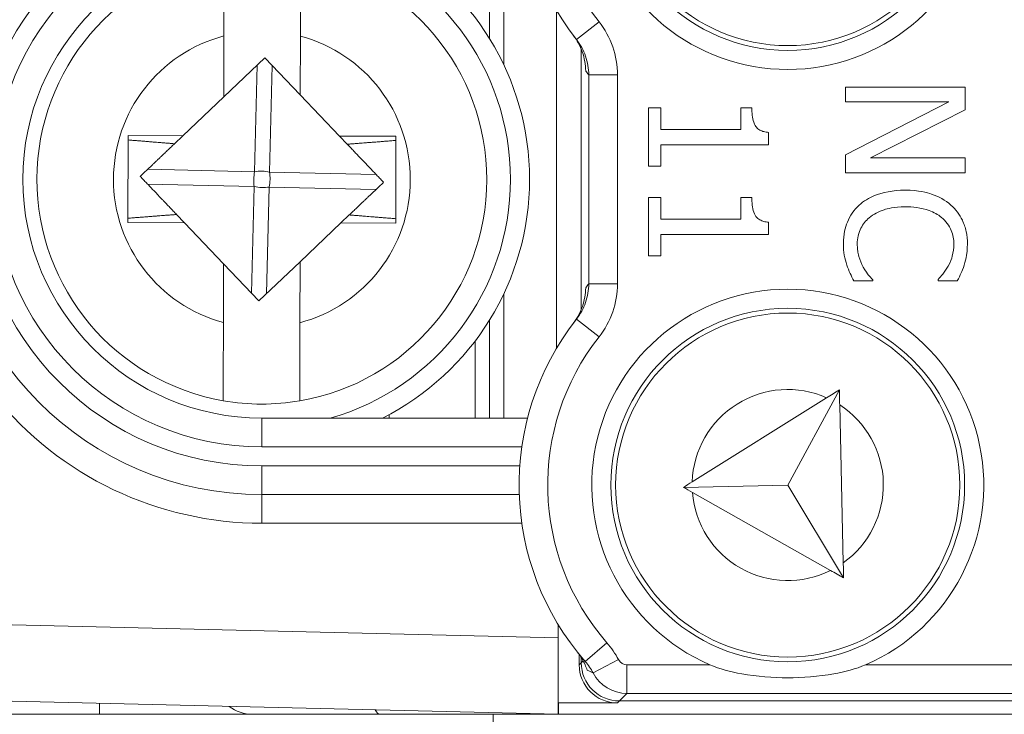
# Model space of a CAD drawing. Units: inches. Extents: x 0.1 to 10.9, y 0.1 to 8.4.
# Drawn here: x 9.1 to 9.2, y 4.5 to 4.6 of the extents above; entities that cross this region are included whole.
import ezdxf

# ---------------------------------------------------------------- set-up
doc = ezdxf.new("R2010")
doc.units = ezdxf.units.IN
doc.header["$MEASUREMENT"] = 0
for name, color, linetype, lineweight in [('Dimension (ANSI)', 7, 'Continuous', 5), ('Hatch (ANSI)', 7, 'Continuous', 5), ('Visible (ANSI)', 7, 'Continuous', 5), ('Visible Narrow (ANSI)', 7, 'Continuous', 5)]:
    doc.layers.add(name, color=color, linetype=linetype, lineweight=lineweight)
doc.styles.add('Note Text (ANSI)', font='tahoma.ttf')
doc.dimstyles.new('Default (ANSI)', dxfattribs={"dimtxt": 0.0449999980628491, "dimasz": 0.0599999986588955, "dimexe": 0.0625, "dimexo": 0.001, "dimgap": 0.031, "dimtad": 0, "dimtih": 1, "dimtoh": 1, "dimrnd": 1e-08, "dimzin": 4, "dimdsep": 46, "dimtxsty": 'Note Text (ANSI)', "dimblk": 'Filled-1', "dimcen": 0.09, "dimdle": 0.3939999999999999, "dimclrd": 256, "dimclre": 256, "dimclrt": 256, "dimadec": 0, "dimazin": 1, "dimtfac": 2.666666984558105, "dimtofl": 0, "dimtmove": 0, "dimatfit": 3, "dimldrblk": 'Filled-1', "dimfxl": 1, "dimtolj": 1, "dimtzin": 4, "dimlwd": -1, "dimlwe": -1, "dimarcsym": 0})

# ---------------------------------------------------------------- blocks, each defined once
blk = doc.blocks.new('Filled-1')
at = {"color": 0}
for p, q in [((0, 0), (-0.9999999999999998, 0.1666666666666666)), ((-0.9999999999999998, 0.1666666666666666), (-0.9999999999999998, -0.1666666666666666)), ((-0.9999999999999998, 0), (0, 0)), ((-0.9999999999999998, -0.1666666666666666), (0, 0))]:
    blk.add_line(p, q, dxfattribs=at)
at = {"color": 0, "flags": 128}
blk.add_lwpolyline([(-0.9999999999999998, -0.1666666666666666), (0, 0), (-0.9999999999999998, 0.1666666666666666), (-0.9999999999999998, -0.1666666666666666)], dxfattribs=at)
at = {"color": 0}
blk.add_solid([(-0.9999999999999998, -0.1666666666666666), (0, 0), (-0.9999999999999998, 0.1666666666666666), (-0.9999999999999998, -0.1666666666666666)], dxfattribs=at)
blk = doc.blocks.new('*D24')
at = {"layer": 'Defpoints', "color": 0}
for p in [(9.65739376864445, 5.544999999999999), (8.942580018644449, 5.0781043157198), (9.65739376864445, 4.182436815719801)]:
    blk.add_point(p, dxfattribs=at)
at = {"layer": 'Dimension (ANSI)'}
for p, q in [((8.942580018644449, 5.0791043157198), (8.942580018644449, 5.607499999999999)), ((9.65739376864445, 4.183436815719801), (9.65739376864445, 5.607499999999999)), ((9.002580017303345, 5.544999999999999), (9.200383807719216, 5.544999999999999)), ((9.597393769985555, 5.544999999999999), (9.399589979569681, 5.544999999999999))]:
    blk.add_line(p, q, dxfattribs=at)
at = {"layer": 'Dimension (ANSI)', "xscale": 0.0599999986588955, "yscale": 0.0599999986588955, "zscale": 0.0599999986588955, "rotation": 180}
blk.add_blockref('Filled-1', (8.942580018644449, 5.544999999999999), dxfattribs=at)
at = {"layer": 'Dimension (ANSI)', "xscale": 0.0599999986588955, "yscale": 0.0599999986588955, "zscale": 0.0599999986588955}
blk.add_blockref('Filled-1', (9.65739376864445, 5.544999999999999), dxfattribs=at)
at = {"layer": 'Dimension (ANSI)', "insert": (9.299986893644448, 5.544999999999999), "char_height": 0.0449999980628491, "attachment_point": 5, "style": 'Note Text (ANSI)'}
blk.add_mtext('\\A1; 3.27\\P[83]', dxfattribs=at)
blk = doc.blocks.new('*D25')
at = {"layer": 'Defpoints', "color": 0}
for p in [(8.880080018644449, 5.0781043157198), (8.732937500000002, 4.182436815719801), (9.594893768644447, 4.182436815719801)]:
    blk.add_point(p, dxfattribs=at)
at = {"layer": 'Dimension (ANSI)'}
for p, q in [((8.87908001864445, 5.0781043157198), (8.670437500000002, 5.0781043157198)), ((8.732937500000002, 5.018104317060904), (8.732937500000002, 4.728659749854429)), ((8.732937500000002, 4.242436814378695), (8.732937500000002, 4.531881381585168)), ((9.593893768644447, 4.182436815719801), (8.670437500000002, 4.182436815719801))]:
    blk.add_line(p, q, dxfattribs=at)
at = {"layer": 'Dimension (ANSI)', "xscale": 0.0599999986588955, "yscale": 0.0599999986588955, "zscale": 0.0599999986588955}
for p, rotation in [((8.732937500000002, 5.0781043157198), 90), ((8.732937500000002, 4.182436815719801), 270)]:
    blk.add_blockref('Filled-1', p, dxfattribs=dict(at, rotation=rotation))
at = {"layer": 'Dimension (ANSI)', "insert": (8.7329375, 4.6302705657198), "char_height": 0.0449999980628491, "attachment_point": 5, "style": 'Note Text (ANSI)'}
blk.add_mtext('\\A1; 4.09\\P[104]', dxfattribs=at)

msp = doc.modelspace()

# ---------------------------------------------------------------- hatches: boundary and pattern name
at = {"layer": 'Hatch (ANSI)'}
h = msp.add_hatch(dxfattribs=at)
h.set_pattern_fill('ANSI31', color=256, scale=0.9999999999999998, angle=90.00021045915001, style=0)
h.set_pattern_definition([(135.0002104591499, (0, 0), (-0.0883880229791921, -0.0883886723162522), [])])
edge = h.paths.add_edge_path()
edge.add_line((9.50829021555474, 5.25152056571988), (9.508290593586462, 5.271208065719878))
edge.add_line((9.508290593586462, 5.271208065719878), (9.508291055574167, 5.295270565720047))
edge.add_line((9.508291055574167, 5.295270565720047), (9.383795305449443, 5.295270565719578))
edge.add_spline(control_points=[(9.38379530544944, 5.295270565719578), (9.368143629554995, 5.29527055622578), (9.353350264545806, 5.295066251865088), (9.328877074955274, 5.29484037235592), (9.322605695463063, 5.294791448143696), (9.313100840495798, 5.294743902693036), (9.310080582183481, 5.294732705999659), (9.305367346847428, 5.294722032121721), (9.303691927952453, 5.29471956959453), (9.300594365435149, 5.294717538134721), (9.299176307694935, 5.294717584677927), (9.29605771907742, 5.294719831042526), (9.29436120278522, 5.294722449881341), (9.289534338685447, 5.294733779924131), (9.286423438962727, 5.294745700288421), (9.268776819332553, 5.294836681759427), (9.254568802090676, 5.295004834485296), (9.233597391422665, 5.295202133504434), (9.22471860060102, 5.295270548343726), (9.216179660487853, 5.295270565716488)], knot_values=[-1.836531601622622, -1.836531601622622, -1.836531601622622, -1.836531601622622, -1.286057131711245, -1.286057131711245, -1.085911437599935, -1.085911437599935, -0.9919781736266651, -0.9919781736266651, -0.9400531613369354, -0.9400531613369354, -0.8961183149338298, -0.8961183149338298, -0.8435285015836255, -0.8435285015836255, -0.7467219987135211, -0.7467219987135211, -0.2974835070296041, -0.2974835070296041, -3.87092357305e-05, -3.87092357305e-05, -3.87092357305e-05, -3.87092357305e-05], degree=3, periodic=0)
edge.add_line((9.216179660487853, 5.295270565716488), (9.091689553126463, 5.295270565720047))
edge.add_line((9.091689553126463, 5.295270565720047), (9.091689891352734, 5.27120806572173))
edge.add_line((9.091689891352733, 5.27120806572173), (9.091690168066632, 5.25152056571988))
edge.add_line((9.091690168066632, 5.251520565719878), (9.075086795637178, 5.251520564099855))
edge.add_spline(control_points=[(9.075086795637178, 5.251520564099855), (9.074278333121068, 5.251520158565644), (9.073454737006708, 5.251443609419878), (9.071760448321244, 5.251097204895403), (9.070952892394814, 5.250811586242748), (9.069857656908622, 5.250199984356143), (9.069493914254368, 5.249921146617056), (9.069027290661133, 5.249409446160473), (9.068864085829643, 5.249172228948573), (9.068668391890563, 5.248695506374791), (9.068620232712515, 5.248470892656121), (9.06861955773522, 5.248239318789623)], knot_values=[-0.0713827419170592, -0.0713827419170592, -0.0713827419170592, -0.0713827419170592, -0.0530751516552879, -0.0530751516552879, -0.0321315523343452, -0.0321315523343452, -0.0179395092075774, -0.0179395092075774, -0.008066714229164, -0.008066714229164, -3.7355168e-09, -3.7355168e-09, -3.7355168e-09, -3.7355168e-09], degree=3, periodic=0)
edge.add_line((9.06861955773522, 5.248239318789623), (9.06861878849709, 5.237301818547736))
edge.add_spline(control_points=[(9.06861878849709, 5.237301818547734), (9.06861878827823, 5.237171900404328), (9.068633959532344, 5.237043337078726), (9.068695178320343, 5.236779875239433), (9.068743071703373, 5.236647783711848), (9.068947260540435, 5.236223951763603), (9.069160141111581, 5.235961423116678), (9.069831870564805, 5.235333062805521), (9.0704237359391, 5.234980505434657), (9.07227136740152, 5.234259648826161), (9.07366031276287, 5.234020698137203), (9.075092826842477, 5.234020565774898)], knot_values=[-0.1138507998573905, -0.1138507998573905, -0.1138507998573905, -0.1138507998573905, -0.1068564869177704, -0.1068564869177704, -0.0992901928394321, -0.0992901928394321, -0.0815363421666109, -0.0815363421666109, -0.0499152736592823, -0.0499152736592823, -1.38283525875e-05, -1.38283525875e-05, -1.38283525875e-05, -1.38283525875e-05], degree=3, periodic=0)
edge.add_line((9.075092826842477, 5.234020565774898), (9.105866013347624, 5.234020566570263))
edge.add_line((9.105866013347628, 5.234020566570263), (9.105866253760567, 5.225807799997585))
edge.add_spline(control_points=[(9.105866253760567, 5.225807799997585), (9.105866289441439, 5.224588860168928), (9.105982707857306, 5.223377611949953), (9.106437388877852, 5.220994642170973), (9.106770930443522, 5.219835725552338), (9.107200581254137, 5.218708065719878)], knot_values=[-0.0861177540828573, -0.0861177540828573, -0.0861177540828573, -0.0861177540828573, -0.0436483969194835, -0.0436483969194835, -0.0015988396583347, -0.0015988396583347, -0.0015988396583347, -0.0015988396583347], degree=3, periodic=0)
edge.add_line((9.107200581254137, 5.218708065719878), (9.492772054855278, 5.218708065719878))
edge.add_spline(control_points=[(9.492772054855278, 5.218708065719878), (9.493202091344386, 5.219835741511068), (9.493535945250812, 5.220994722700887), (9.493991002094415, 5.223377724787212), (9.49410751147189, 5.224588909511255), (9.494107547067953, 5.225807799735488)], knot_values=[-0.0845056031683461, -0.0845056031683461, -0.0845056031683461, -0.0845056031683461, -0.0424591703791648, -0.0424591703791648, 0, 0, 0, 0], degree=3, periodic=0)
edge.add_line((9.494107547067953, 5.225807799735488), (9.494107786910305, 5.234020565872583))
edge.add_line((9.494107786910305, 5.234020565872585), (9.52487486036705, 5.234020565719879))
edge.add_spline(control_points=[(9.52487486036705, 5.234020565719879), (9.525690942230005, 5.234020565727838), (9.52652274011315, 5.234098205586116), (9.52821924190666, 5.234447972165329), (9.529022282823785, 5.234733144227917), (9.530065329929304, 5.235316790078353), (9.5304468827785, 5.235590582200527), (9.530940526276998, 5.236132263979421), (9.531103493294513, 5.236369268254813), (9.531299033851726, 5.23684569745458), (9.531347176724557, 5.237070278249666), (9.531344460015257, 5.237301815719878)], knot_values=[-0.082125882795564, -0.082125882795564, -0.082125882795564, -0.082125882795564, -0.0592841083188502, -0.0592841083188502, -0.0335329010913261, -0.0335329010913261, -0.0179280305999783, -0.0179280305999783, -0.0080654423909648, -0.0080654423909648, 0, 0, 0, 0], degree=3, periodic=0)
edge.add_spline(control_points=[(9.531344460015257, 5.237301815719878), (9.531344460015257, 5.239116615884869), (9.531344460015257, 5.240931416049858), (9.531344460015257, 5.244577249383191), (9.531344460015257, 5.246408282551535), (9.531345953814801, 5.248239315719881)], knot_values=[-0.1270000000000016, -0.1270000000000016, -0.1270000000000016, -0.1270000000000016, -0.0637827325384262, -0.0637827325384262, 0, 0, 0, 0], degree=3, periodic=0)
edge.add_spline(control_points=[(9.531345953814801, 5.248239315719764), (9.53134595381508, 5.248368207293261), (9.531331025943693, 5.248495775786209), (9.531270802102632, 5.248757081503424), (9.531223723272763, 5.248888080530242), (9.531023401905422, 5.249307570211316), (9.530814905688718, 5.249567632790718), (9.53015394188737, 5.250193187337226), (9.529569787397005, 5.250545473640414), (9.527724592317536, 5.251276332367706), (9.526321775825801, 5.251520565710754), (9.524874520069847, 5.25152056571988)], knot_values=[-0.1138712486579187, -0.1138712486579187, -0.1138712486579187, -0.1138712486579187, -0.1069140020307729, -0.1069140020307729, -0.0993979017903134, -0.0993979017903134, -0.0818287460637811, -0.0818287460637811, -0.0504141217637485, -0.0504141217637485, -1.1863892e-09, -1.1863892e-09, -1.1863892e-09, -1.1863892e-09], degree=3, periodic=0)
edge.add_line((9.524874520069847, 5.25152056571988), (9.50829021555474, 5.25152056571988))
edge = h.paths.add_edge_path()
edge.add_line((9.508265858903249, 3.987145565719718), (9.5082662816123, 4.009020565719718))
edge.add_line((9.508266281612295, 4.009020565719718), (9.524880499358831, 4.009020565752209))
edge.add_spline(control_points=[(9.524880499358831, 4.009020565752209), (9.525691356746297, 4.009020623350121), (9.5265175583361, 4.009097266611158), (9.528214340919245, 4.009444385939056), (9.529022000291947, 4.009730130359736), (9.530117189101675, 4.010341837290515), (9.530480851660881, 4.010620649026401), (9.530947313487603, 4.011132227851004), (9.531110448377772, 4.011369356609446), (9.531306042878494, 4.011845873272023), (9.531354174882113, 4.012070375481912), (9.531356087800434, 4.012301835534213)], knot_values=[-0.0714266186828526, -0.0714266186828526, -0.0714266186828526, -0.0714266186828526, -0.0530651943186358, -0.0530651943186358, -0.0321207581160909, -0.0321207581160909, -0.0179315794813052, -0.0179315794813052, -0.0080627471419031, -0.0080627471419031, -2.2080103e-09, -2.2080103e-09, -2.2080103e-09, -2.2080103e-09], degree=3, periodic=0)
edge.add_line((9.531356087800434, 4.012301835534213), (9.531355273259964, 4.023239335571595))
edge.add_spline(control_points=[(9.531355273259964, 4.023239335558232), (9.531355271707646, 4.023369269586178), (9.531340096410363, 4.023497848300906), (9.53127886504923, 4.02376134184491), (9.53123096278461, 4.023893449215923), (9.531026740353626, 4.024317328652316), (9.53081382872262, 4.024579886621419), (9.53014201401818, 4.025208310311717), (9.529550094619896, 4.025560889393946), (9.527702604687287, 4.026281658736047), (9.526313891254672, 4.026520558450621), (9.524881540557212, 4.026520565719551)], knot_values=[-0.1138327925056924, -0.1138327925056924, -0.1138327925056924, -0.1138327925056924, -0.1068382762356938, -0.1068382762356938, -0.0992717264311007, -0.0992717264311007, -0.0815174010652272, -0.0815174010652272, -0.0498957187815857, -0.0498957187815857, -7.590918236e-07, -7.590918236e-07, -7.590918236e-07, -7.590918236e-07], degree=3, periodic=0)
edge.add_line((9.524881540557212, 4.026520565719551), (9.494072487684091, 4.026520565736923))
edge.add_line((9.494072487684091, 4.026520565736923), (9.494072728022056, 4.034733504591001))
edge.add_spline(control_points=[(9.494072728022056, 4.034733504591), (9.494072763691301, 4.035952418030745), (9.493956222464496, 4.037163607843671), (9.49350093539823, 4.039546575921421), (9.493166898763599, 4.040705486931035), (9.492736647862722, 4.041833065719718)], knot_values=[-0.0861202848419111, -0.0861202848419111, -0.0861202848419111, -0.0861202848419111, -0.0436518043465888, -0.0436518043465888, -0.0015974078620018, -0.0015974078620018, -0.0015974078620018, -0.0015974078620018], degree=3, periodic=0)
edge.add_line((9.492736647862722, 4.041833065719718), (9.107237097158873, 4.041833065719718))
edge.add_spline(control_points=[(9.107237097158873, 4.041833065719718), (9.106806849284144, 4.040705454198493), (9.106472818227305, 4.039546510396832), (9.106017558796628, 4.037163541536978), (9.105901027536024, 4.035952383885793), (9.105901063100829, 4.034733504342161)], knot_values=[-0.0845058038572036, -0.0845058038572036, -0.0845058038572036, -0.0845058038572036, -0.0424587982922455, -0.0424587982922455, 0, 0, 0, 0], degree=3, periodic=0)
edge.add_line((9.105901063100829, 4.034733504342161), (9.10590130273418, 4.026520566573037))
edge.add_line((9.10590130273418, 4.026520566573037), (9.075092105680122, 4.026520565719613))
edge.add_spline(control_points=[(9.075092105680122, 4.026520565719611), (9.074281268717561, 4.026520562429558), (9.073455075046118, 4.026444009929553), (9.071758301085351, 4.026097070793863), (9.070950715283997, 4.025811430997406), (9.069855483409626, 4.025199823285051), (9.069491765402667, 4.024920997724573), (9.069025181864617, 4.024409338071787), (9.068861990773632, 4.024172140610034), (9.068666315378486, 4.023695461042694), (9.068618161042592, 4.023470869598346), (9.068617500837556, 4.023239318553841)], knot_values=[-0.0714306140046206, -0.0714306140046206, -0.0714306140046206, -0.0714306140046206, -0.0530707746310329, -0.0530707746310329, -0.0321287734396385, -0.0321287734396385, -0.017937877416704, -0.017937877416704, -0.0080659166322301, -0.0080659166322301, -1.2978729e-09, -1.2978729e-09, -1.2978729e-09, -1.2978729e-09], degree=3, periodic=0)
edge.add_spline(control_points=[(9.068617500837556, 4.023239318553841), (9.068617497789344, 4.021424516373435), (9.068617494741133, 4.019609714193029), (9.068617488617434, 4.015963880846109), (9.068617485541953, 4.014132849679594), (9.06861953918242, 4.012301818372598)], knot_values=[-0.1270008016529169, -0.1270008016529169, -0.1270008016529169, -0.1270008016529169, -0.0637834639856608, -0.0637834639856608, -8.011794338e-07, -8.011794338e-07, -8.011794338e-07, -8.011794338e-07], degree=3, periodic=0)
edge.add_spline(control_points=[(9.06861953918242, 4.012301818372598), (9.068619538974344, 4.012171950606742), (9.0686347056962, 4.012043437948833), (9.068695904975947, 4.011780079106561), (9.068743782592643, 4.011648039624222), (9.06894789846168, 4.011224371962103), (9.069160700716655, 4.010961933505863), (9.069832434229946, 4.010333486678089), (9.070424520785155, 4.009980796733775), (9.072272189592512, 4.009259846783802), (9.073660928779955, 4.009020754005976), (9.075093151608984, 4.009020565830875)], knot_values=[-0.113834082017977, -0.113834082017977, -0.113834082017977, -0.113834082017977, -0.1068436531214788, -0.1068436531214788, -0.0992815509807842, -0.0992815509807842, -0.0815374062829786, -0.0815374062829786, -0.0499112993074599, -0.0499112993074599, -1.96481861454e-05, -1.96481861454e-05, -1.96481861454e-05, -1.96481861454e-05], degree=3, periodic=0)
edge.add_line((9.075093151608984, 4.009020565830875), (9.091707601457095, 4.009020565719718))
edge.add_line((9.091707601457095, 4.009020565719718), (9.091707907848932, 3.987145565719718))
edge.add_line((9.091707907848932, 3.987145565719718), (9.091708214222322, 3.965270565719718))
edge.add_line((9.091708214222324, 3.965270565719718), (9.216178481808553, 3.965270565720018))
edge.add_spline(control_points=[(9.216178481808553, 3.965270565720018), (9.231830158717784, 3.965270575213456), (9.246623525246429, 3.965474879606161), (9.271096715243804, 3.965700759107583), (9.277368094025292, 3.965749683309406), (9.286872948076619, 3.965797228751233), (9.2898932061494, 3.965808425442658), (9.294606441161243, 3.965819099318871), (9.296281859975323, 3.965821561845681), (9.299379422315836, 3.965823593305071), (9.30079747993509, 3.965823546761773), (9.303916068323641, 3.965821300397283), (9.305612584516595, 3.965818681558639), (9.310439448464363, 3.965807351516411), (9.313550348136669, 3.965795431152439), (9.331196968697755, 3.965704449677528), (9.345404986598314, 3.965536296936919), (9.366376397459547, 3.965338997922901), (9.375255187401436, 3.965270583096028), (9.383794126774474, 3.965270565723108)], knot_values=[-1.836531558389683, -1.836531558389683, -1.836531558389683, -1.836531558389683, -1.286057086459849, -1.286057086459849, -1.08591141840082, -1.08591141840082, -0.9919781644160288, -0.9919781644160288, -0.9400531560046587, -0.9400531560046587, -0.8961183137138956, -0.8961183137138956, -0.8435285035887851, -0.8435285035887851, -0.7467220025716288, -0.7467220025716288, -0.2974834815753632, -0.2974834815753632, -3.87095906134e-05, -3.87095906134e-05, -3.87095906134e-05, -3.87095906134e-05], degree=3, periodic=0)
edge.add_line((9.383794126774474, 3.965270565723108), (9.508265436148028, 3.965270565719716))
edge.add_line((9.508265436148028, 3.965270565719716), (9.508265858903249, 3.987145565719718))

# ---------------------------------------------------------------- linework, layer by layer
at = {"layer": 'Visible (ANSI)'}
for p, q in [((9.148830643263272, 4.584059536776011), (9.148830643355774, 4.595270566966953)), ((9.150471268355775, 4.595270566953418), (9.150471268238425, 4.581047714749848)), ((9.156486892970271, 4.548547542881731), (9.156486893290058, 4.587306090925837)), ((9.118440485679322, 4.577369567043348), (9.118453122463947, 4.584340727398545)), ((9.127205142791697, 4.584324862407605), (9.127192928224213, 4.577586620745636)), ((9.159330876505415, 4.582825236967704), (9.15933087625957, 4.553028396792933)), ((9.123137810959454, 4.581843867928848), (9.118440485679322, 4.577369567043348)), ((9.127192928224213, 4.577586620745636), (9.123137810959454, 4.581843867928848)), ((9.203266164834444, 4.578479837228183), (9.18957275980516, 4.578479837341165)), ((9.18957275980516, 4.578479837341165), (9.189572759791153, 4.576782032665736)), ((9.203266164813114, 4.575894291545993), (9.203266164834444, 4.578479837228183)), ((9.118440485679322, 4.577369567043348), (9.113768820759768, 4.572919708189687)), ((9.131669168111017, 4.572887259813434), (9.127192928224213, 4.577586620745636)), ((9.189572759791153, 4.576782032665736), (9.201379715181067, 4.576782032568318)), ((9.201379715181067, 4.576782032568318), (9.189572759741162, 4.570723200294593)), ((9.168425122089415, 4.576127324080686), (9.167026930003766, 4.576127324092222)), ((9.167026930003766, 4.576127324092222), (9.167026929948648, 4.569447073016347)), ((9.168425122068909, 4.573641649261755), (9.168425122089415, 4.576127324080686)), ((9.178856078918852, 4.576127323994622), (9.177602144746805, 4.576127324004969)), ((9.177602144746805, 4.576127324004969), (9.177602144726293, 4.573641649186038)), ((9.192424627722543, 4.570379200630942), (9.203266164813114, 4.575894291545993)), ((9.177602144726293, 4.573641649186038), (9.168425122068909, 4.573641649261755)), ((9.180764722048322, 4.571877263909008), (9.180764722060038, 4.573297649519824)), ((9.10749593931423, 4.572931079187878), (9.107477897262347, 4.562978069734636)), ((9.113768820759768, 4.572919708189687), (9.10749593931423, 4.572931079187878)), ((9.113768820759768, 4.572919708189687), (9.112807144870912, 4.572003691728306)), ((9.138120888998005, 4.572875564628827), (9.131669168111017, 4.572887259813434)), ((9.13256296981169, 4.571948905994268), (9.131669168111017, 4.572887259813434)), ((9.138102846946122, 4.562922555175584), (9.138120888998005, 4.572875564628827)), ((9.168425122034296, 4.569447073004811), (9.168425122054348, 4.571877264010818)), ((9.168425122054348, 4.571877264010818), (9.180764722048322, 4.571877263909008)), ((9.189572759741162, 4.570723200294593), (9.189572759724317, 4.568681395979043)), ((9.203266164767605, 4.570379200541493), (9.192424627722543, 4.570379200630942)), ((9.203266164753598, 4.568681395866063), (9.203266164767607, 4.570379200541493)), ((9.167026929948648, 4.569447073016347), (9.168425122034296, 4.569447073004811)), ((9.189572759724317, 4.568681395979043), (9.203266164753598, 4.568681395866063)), ((9.168425122004633, 4.565851721927431), (9.167026929918986, 4.565851721938966)), ((9.167026929918986, 4.565851721938966), (9.167026929863868, 4.559171470863093)), ((9.168425121984123, 4.563366047108501), (9.168425122004633, 4.565851721927431)), ((9.17885607883407, 4.565851721841368), (9.17760214466202, 4.565851721851713)), ((9.17760214466202, 4.565851721851713), (9.177602144641511, 4.563366047032784)), ((9.113035816448656, 4.563904728369193), (9.113929618149331, 4.562966374550028)), ((9.131829965500582, 4.562933926173776), (9.132791641389435, 4.563849942635158)), ((9.177602144641511, 4.563366047032784), (9.168425121984123, 4.563366047108501)), ((9.107477897262347, 4.562978069734636), (9.113929618149331, 4.562966374550028)), ((9.113929618149331, 4.562966374550028), (9.11840585803614, 4.558267013617827)), ((9.127158300581026, 4.558484067320114), (9.131829965500582, 4.562933926173776)), ((9.131829965500582, 4.562933926173776), (9.138102846946122, 4.562922555175584)), ((9.18076472196354, 4.561601661755753), (9.180764721975258, 4.563022047366571)), ((9.168425121949515, 4.559171470851556), (9.16842512196957, 4.561601661857562)), ((9.16842512196957, 4.561601661857562), (9.18076472196354, 4.561601661755753)), ((9.167026929863868, 4.559171470863093), (9.168425121949515, 4.559171470851556)), ((9.118393643468652, 4.551528771955858), (9.11840585803614, 4.558267013617827)), ((9.118405858036137, 4.558267013617827), (9.122460975300895, 4.554009766434615)), ((9.122460975300895, 4.554009766434615), (9.127158300581023, 4.558484067320114)), ((9.127158300581026, 4.558484067320114), (9.127145663796409, 4.551512906964917)), ((9.190504887679236, 4.556297408927043), (9.192679853145801, 4.556297408909096)), ((9.192679853145801, 4.556297408909096), (9.1926798531469, 4.55643057006011)), ((9.20015907112895, 4.556441666760987), (9.200159071127757, 4.556297408847387)), ((9.200159071127757, 4.556297408847387), (9.202356230119491, 4.55629740882926)), ((9.150471268021908, 4.554805919156986), (9.15047126790456, 4.540583066953418)), ((9.148830642904556, 4.540583066966953), (9.148830642997057, 4.551794097157898)), ((9.14719001790456, 4.540583066980491), (9.147190017977358, 4.549406880773544)), ((9.187407222742246, 4.542917429411176), (9.17202402842067, 4.533285581798358)), ((9.18886101086412, 4.543827686758135), (9.182984599776574, 4.532927468312831)), ((9.189306695860193, 4.524022153199188), (9.188899705516938, 4.542108157827048)), ((9.15319016554273, 4.540583066930985), (9.122799392904568, 4.540583067181731)), ((9.13734626790781, 4.540977252079424), (9.137346267904556, 4.540583067061708)), ((9.182984599776574, 4.532927468312831), (9.171022148196924, 4.532658276608056)), ((9.189345390513006, 4.522302624268078), (9.182984599776574, 4.532927468312831)), ((9.122799392832375, 4.531833067181731), (9.152240735741874, 4.531833066938817)), ((9.17205123253116, 4.532076674323374), (9.187852127599877, 4.523146563965751)), ((9.156705642697032, 4.515429340781714), (9.156705642709502, 4.516941220052294)), ((9.156705642697032, 4.515429340781714), (9.156705642624814, 4.506676861074517)), ((9.159097613135401, 4.513531146938757), (9.15909761312565, 4.512349371002589)), ((9.159330875930767, 4.513177363926581), (9.159330875925859, 4.512582633798945)), ((9.091966122533837, 4.508218247627909), (9.156705642624814, 4.506676861074517)), ((9.156705642635522, 4.507975297772706), (9.156716580135523, 4.507975037355924)), ((9.156716580135523, 4.507975037355924), (9.163471946755868, 4.507975037300188)), ((9.15671658012479, 4.506676816901888), (9.156716580135523, 4.507975037355924)), ((9.16370520955608, 4.508208300096543), (9.436268575718824, 4.508208297847691)), ((9.0707876889962, 4.506676817610866), (9.104205642624732, 4.506676817335143)), ((9.10420564262473, 4.506676817335143), (9.121705642624736, 4.506676817190754)), ((9.136297642674293, 4.506676817070361), (9.121705642624743, 4.506676817190754)), ((9.136297642674297, 4.506676817070361), (9.156716580124751, 4.506676816901888)), ((9.149257206144481, 4.50422744443074), (9.149257206144481, 4.506676816963435)), ((9.15671658012479, 4.506676816901888), (9.156705642624793, 4.506677077318668)), ((9.44325720512479, 4.506676814537711), (9.15671658012479, 4.506676816901888))]:
    msp.add_line(p, q, dxfattribs=at)
for centre, radius in [((9.182955643418962, 4.602926816685396), 0.020234375), ((9.18295564341896, 4.602926816685396), 0.0196875), ((9.182955642841412, 4.532926816685398), 0.020234375), ((9.182955642841408, 4.532926816685398), 0.0196875)]:
    msp.add_circle(centre, radius, dxfattribs=at)
for centre, radius, start, end in [((9.182955643418962, 4.602926816685396), 0.030734375, 138.8876881114436, 218.1524191443003), ((9.182955643418966, 4.602926816685396), 0.022421875, 113.4008298762158, 66.59916917831633), ((9.122799393130176, 4.567926817181731), 0.03609375, 89.99999952726778, 269.9999995272677), ((9.122799393130176, 4.567926817181731), 0.02734375, 89.99999952726544, 269.9999995272654), ((9.12279939313017, 4.567926817181731), 0.030625, 296.7655001040219, 63.23449895050933), ((9.122799393130174, 4.567926817181731), 0.0257295911997254, 99.68844756410893, 260.1038298773823), ((9.122799393130174, 4.567926817181731), 0.0257295911997254, 279.6884475641089, 80.10382987738225), ((9.182955642841417, 4.532926816685398), 0.022421875, 293.4008298762158, 246.5991691783163), ((9.182955642841412, 4.532926816685398), 0.0307343750000001, 141.8475799102322, 221.1123109430887), ((9.12279939313017, 4.567926817181731), 0.0257295911997253, 260.1038298773823, 279.6884475641092), ((9.121705642660842, 4.511051817190755), 0.0043750000000001, 232.6625454148753, 269.999999527275)]:
    msp.add_arc(centre, radius, start, end, dxfattribs=at)
for centre in [(9.163706542361062, 4.512583966531724), (9.163473279560852, 4.51235070373537)]:
    msp.add_ellipse(centre, major_axis=(-0.0030945346031492, -0.0030945345520847), ratio=0.9996954598818875, start_param=5.497939437029755, end_param=7.068431177329672, dxfattribs=at)
for points, knots in [([(9.118453122463947, 4.584340727398545), (9.118455155348308, 4.585462180623481), (9.118457550458238, 4.586783457822633), (9.118461270166499, 4.588835457880638), (9.118463260926086, 4.589933672712768), (9.118466064365624, 4.591480207464162), (9.118467380556671, 4.592206292392349), (9.118468884636492, 4.593036027324925), (9.118469344000033, 4.593289438060409), (9.118469344000033, 4.593289438060409)], [0.4635785441112559, 0.4635785441112559, 0.4635785441112559, 0.4635785441112559, 0.5026436303469363, 0.5026436303469363, 0.5408170469992682, 0.5408170469992682, 0.5784789230261264, 0.5784789230261264, 0.6158594698203844, 0.6158594698203844, 0.6158594698203844, 0.6158594698203844]), ([(9.127221364327784, 4.593273573069467), (9.127221364327784, 4.593273573069467), (9.127220904964245, 4.593020162333982), (9.127219400884423, 4.592190427401408), (9.127218084693377, 4.591464342473222), (9.12721528125384, 4.589917807721827), (9.127213290494252, 4.588819592889698), (9.127209570785986, 4.586767592831693), (9.12720717567606, 4.585446315632538), (9.127205142791697, 4.584324862407605)], [0, 0, 0, 0, 0.0373805467942611, 0.0373805467942611, 0.0750424228211225, 0.0750424228211225, 0.1132158394734575, 0.1132158394734575, 0.152280925709141, 0.152280925709141, 0.152280925709141, 0.152280925709141]), ([(9.158456669846908, 4.584368742955706), (9.158659491314422, 4.584100993304273), (9.158835754019362, 4.583825694461903), (9.15918477717248, 4.583189201232546), (9.159335329851405, 4.582837534387127), (9.159696244716226, 4.581803904938888), (9.159826940113, 4.581067955510736), (9.159844498475843, 4.580330555940506)], [0, 0, 0, 0, 0.0117007128268818, 0.0117007128268818, 0.0268234492926955, 0.0268234492926955, 0.0591179301108237, 0.0591179301108237, 0.0591179301108237, 0.0591179301108237]), ([(9.180764722060038, 4.573297649519824), (9.180579660712224, 4.573312454429188), (9.18039232176092, 4.573340663164999), (9.180058130445412, 4.573430363578697), (9.179906573909795, 4.573487481083184), (9.179614770398413, 4.573650207002169), (9.179480498041295, 4.573757258784571), (9.17930570989391, 4.573968169217994), (9.179179958489973, 4.574138156152221), (9.178907284593153, 4.574943425473592), (9.178856078914025, 4.575542278468586), (9.178856078918852, 4.576127323994622)], [-0.104898068194142, -0.104898068194142, -0.104898068194142, -0.104898068194142, -0.0795754685055237, -0.0795754685055237, -0.0577188095064178, -0.0577188095064178, -0.0340305744472935, -0.0340305744472935, -0.0203796430097845, -0.0203796430097845, 0, 0, 0, 0]), ([(9.196408365459893, 4.566683978657433), (9.194934706905173, 4.566683978669592), (9.193800806019995, 4.566440289602548), (9.19223558132105, 4.565794626092974), (9.191638608958652, 4.565437860308009), (9.191126306455473, 4.564963980500416)], [-0.0589878523515307, -0.0589878523515307, -0.0589878523515307, -0.0589878523515307, -0.02430963799896, -0.02430963799896, 0, 0, 0, 0]), ([(9.201623843860512, 4.564975077176387), (9.20097317654641, 4.565549195404259), (9.200225148037015, 4.565963778772835), (9.198907807588308, 4.56641625659128), (9.197960582063645, 4.566683978644626), (9.196408365459893, 4.566683978657433)], [-0.143409293433663, -0.143409293433663, -0.143409293433663, -0.143409293433663, -0.0540703566654649, -0.0540703566654649, 0, 0, 0, 0]), ([(9.180764721975258, 4.563022047366571), (9.180579660627444, 4.563036852275931), (9.180392321676136, 4.563065061011744), (9.180058130360626, 4.563154761425443), (9.179906573825011, 4.563211878929928), (9.17961477031363, 4.563374604848916), (9.179480497956513, 4.563481656631316), (9.179305709809126, 4.563692567064737), (9.179179958405191, 4.563862553998967), (9.178907284508373, 4.564667823320337), (9.178856078829245, 4.56526667631533), (9.17885607883407, 4.565851721841368)], [-0.1048980681949248, -0.1048980681949248, -0.1048980681949248, -0.1048980681949248, -0.0795754685061017, -0.0795754685061017, -0.0577188095068195, -0.0577188095068195, -0.0340305744475083, -0.0340305744475083, -0.0203796430098888, -0.0203796430098888, 0, 0, 0, 0]), ([(9.191126306455473, 4.564963980500416), (9.190830842302617, 4.564694050291167), (9.190567622634555, 4.564395573166041), (9.190112464031168, 4.563738121861624), (9.18992607892632, 4.563387485281518), (9.189549296055896, 4.56244320230791), (9.18932863088936, 4.561640143209282), (9.189328630880436, 4.560558565769198)], [-0.0864842534236636, -0.0864842534236636, -0.0864842534236636, -0.0864842534236636, -0.0620565313022912, -0.0620565313022912, -0.0376759775699919, -0.0376759775699919, 0, 0, 0, 0]), ([(9.192269272989774, 4.563521401354998), (9.192771412771608, 4.563943836402481), (9.193361417895542, 4.564240546048637), (9.194340299271555, 4.564566839831666), (9.195097277108509, 4.564786432266299), (9.196408365444237, 4.564786432255483)], [-0.1253765358968493, -0.1253765358968493, -0.1253765358968493, -0.1253765358968493, -0.0456708256833813, -0.0456708256833813, 0, 0, 0, 0]), ([(9.196408365444237, 4.564786432255483), (9.197223973763222, 4.564786432248753), (9.198193064224906, 4.564694444593672), (9.199648841178089, 4.564160747142976), (9.200131658088928, 4.56390898816886), (9.200547457878187, 4.563565788337036)], [-0.0540305660152026, -0.0540305660152026, -0.0540305660152026, -0.0540305660152026, -0.0187806747051166, -0.0187806747051166, 0, 0, 0, 0]), ([(9.203510293463165, 4.560525275364436), (9.203510293467149, 4.561007837595669), (9.20346647665109, 4.561489397896862), (9.20327205414616, 4.562404707336709), (9.203130421662795, 4.562828809548903), (9.202614915823206, 4.563905442469545), (9.20217589729465, 4.564482884949827), (9.201623843860512, 4.564975077176387)], [-0.0584268547531007, -0.0584268547531007, -0.0584268547531007, -0.0584268547531007, -0.0415811537262172, -0.0415811537262172, -0.0257636266276272, -0.0257636266276272, 0, 0, 0, 0]), ([(9.190904371167253, 4.560536372231028), (9.19090437116985, 4.560850851023152), (9.190938429254114, 4.561161760315624), (9.191094377001505, 4.561826123062208), (9.191216389875372, 4.562120375894179), (9.191560066686725, 4.562797607812016), (9.191878905895727, 4.563188629411537), (9.192269272989774, 4.563521401354998)], [-0.0337926625831742, -0.0337926625831742, -0.0337926625831742, -0.0337926625831742, -0.0264542994986595, -0.0264542994986595, -0.0178684482752366, -0.0178684482752366, 0, 0, 0, 0]), ([(9.200547457878187, 4.563565788337036), (9.20078976305868, 4.563358656485735), (9.201007929127815, 4.563128062047858), (9.201382118860726, 4.562619953068858), (9.201534499973585, 4.562349366472969), (9.201858161473757, 4.561575353043106), (9.201956746705793, 4.561065619702983), (9.201956746701423, 4.560536372139837)], [-0.0402385677295083, -0.0402385677295083, -0.0402385677295083, -0.0402385677295083, -0.0292245316954793, -0.0292245316954793, -0.0184359608282033, -0.0184359608282033, 0, 0, 0, 0]), ([(9.189328630880436, 4.560558565769198), (9.189328630876632, 4.560097682857323), (9.189352004167487, 4.559617941830938), (9.189502068576655, 4.558850945928275), (9.189606955600297, 4.55848075414643), (9.189728114313338, 4.558117277997309)], [-0.0272243268171797, -0.0272243268171797, -0.0272243268171797, -0.0272243268171797, -0.0133463211800777, -0.0133463211800777, 0, 0, 0, 0]), ([(9.191581273663028, 4.557884245967746), (9.191373960777902, 4.558259003882768), (9.191217525540306, 4.558665882627601), (9.191038896862047, 4.559283427505821), (9.190904371161002, 4.559779043440136), (9.190904371167253, 4.560536372231028)], [-0.0789775601039107, -0.0789775601039107, -0.0789775601039107, -0.0789775601039107, -0.026381007481592, -0.026381007481592, 0, 0, 0, 0]), ([(9.201956746701423, 4.560536372139837), (9.20195674669752, 4.560063262631014), (9.201908595475851, 4.559575442047526), (9.201708392759853, 4.558902032932246), (9.201572395381888, 4.558472840265068), (9.201302037687881, 4.557984116750803)], [-0.0596878240680476, -0.0596878240680476, -0.0596878240680476, -0.0596878240680476, -0.0194556254769795, -0.0194556254769795, 0, 0, 0, 0]), ([(9.20315519704059, 4.558117277886527), (9.20326581343, 4.558480731726675), (9.203348537543267, 4.558857754209478), (9.20344201955412, 4.559423839690568), (9.203510293457745, 4.559868415045679), (9.203510293463165, 4.560525275364436)], [-0.0676959386856957, -0.0676959386856957, -0.0676959386856957, -0.0676959386856957, -0.0228812600178969, -0.0228812600178969, 0, 0, 0, 0]), ([(9.189728114313338, 4.558117277997309), (9.18982879405978, 4.557796361296247), (9.189952495004876, 4.557455001969732), (9.190237657253784, 4.556868382473959), (9.190372360040923, 4.556583389626426), (9.190504887679236, 4.556297408927043)], [-0.0227209266435042, -0.0227209266435042, -0.0227209266435042, -0.0227209266435042, -0.0109796284550428, -0.0109796284550428, 0, 0, 0, 0]), ([(9.1926798531469, 4.55643057006011), (9.192508807667423, 4.556601615542407), (9.192319701685195, 4.556826667244465), (9.192085293424057, 4.557117507128943), (9.19186381904363, 4.557395225107384), (9.191581273663028, 4.557884245967746)], [-0.0548297579427616, -0.0548297579427616, -0.0548297579427616, -0.0548297579427616, -0.0196736106065723, -0.0196736106065723, 0, 0, 0, 0]), ([(9.201302037687881, 4.557984116750803), (9.201126852486153, 4.557666188057576), (9.200922755922537, 4.557343634251951), (9.200518282768572, 4.556852488287542), (9.200342588997543, 4.556643536413093), (9.20015907112895, 4.556441666760987)], [-0.0221635559517339, -0.0221635559517339, -0.0221635559517339, -0.0221635559517339, -0.009503452298567, -0.009503452298567, 0, 0, 0, 0]), ([(9.202356230119491, 4.55629740882926), (9.20251704291866, 4.556597105403588), (9.20266716752816, 4.55690224409336), (9.20287643919188, 4.557371691328582), (9.203020317168434, 4.557702262906925), (9.20315519704059, 4.558117277886527)], [-0.0449378218065307, -0.0449378218065307, -0.0449378218065307, -0.0449378218065307, -0.015201085733128, -0.015201085733128, 0, 0, 0, 0]), ([(9.159844498271163, 4.555523077811655), (9.159827275403934, 4.554799768571441), (9.159701286525634, 4.554077856730606), (9.159356122399137, 4.553069969199086), (9.159215837642911, 4.552733986847441), (9.158951778959201, 4.552235783231084), (9.158861685467686, 4.552080234885006), (9.158667561936717, 4.551775602633896), (9.158565615229856, 4.551628712675655), (9.158456669575594, 4.551484890819358)], [0, 0, 0, 0, 0.0426210542876087, 0.0426210542876087, 0.0620286195047305, 0.0620286195047305, 0.0707590874592287, 0.0707590874592287, 0.0791518554215696, 0.0791518554215696, 0.0791518554215696, 0.0791518554215696]), ([(9.118377421932564, 4.542580061293995), (9.118377421932564, 4.542580061293995), (9.118377881296103, 4.54283347202948), (9.118379385375928, 4.543663206962055), (9.118380701566977, 4.544389291890241), (9.118383505006513, 4.545935826641636), (9.1183854957661, 4.547034041473764), (9.118389215474364, 4.549086041531769), (9.118391610584297, 4.550407318730923), (9.118393643468652, 4.551528771955858)], [0, 0, 0, 0, 0.0373805467942581, 0.0373805467942581, 0.0750424228211164, 0.0750424228211164, 0.1132158394734482, 0.1132158394734482, 0.1522809257091287, 0.1522809257091287, 0.1522809257091287, 0.1522809257091287]), ([(9.127145663796409, 4.551512906964917), (9.127143630912046, 4.550391453739981), (9.127141235802117, 4.549070176540828), (9.127137516093851, 4.547018176482824), (9.127135525334264, 4.545919961650696), (9.127132721894727, 4.544373426899299), (9.127131405703677, 4.543647341971112), (9.127129901623857, 4.542817607038538), (9.127129442260317, 4.542564196303053), (9.127129442260317, 4.542564196303053)], [0.4635785441112561, 0.4635785441112561, 0.4635785441112561, 0.4635785441112561, 0.5026436303469363, 0.5026436303469363, 0.5408170469992682, 0.5408170469992682, 0.5784789230261264, 0.5784789230261264, 0.6158594698203844, 0.6158594698203844, 0.6158594698203844, 0.6158594698203844]), ([(9.158872401269912, 4.513832333658886), (9.15908171841066, 4.513568328854009), (9.159264880568006, 4.513295778361342), (9.159687179904028, 4.512568377927082), (9.159878566164123, 4.512122613684704), (9.160018341295812, 4.511714563029797)], [0, 0, 0, 0, 0.0117362184533936, 0.0117362184533936, 0.0310362008784333, 0.0310362008784333, 0.0310362008784333, 0.0310362008784333]), ([(9.191860741250853, 4.51234916616757), (9.190735902397117, 4.511862385585956), (9.189502075301998, 4.511539106289204), (9.186465762378047, 4.510988580734388), (9.184636913222436, 4.510861541997726), (9.18127437209628, 4.510861542025469), (9.179445522942768, 4.510988580792311), (9.176409210027902, 4.511539106397227), (9.175175382938116, 4.511862385714342), (9.174050544092411, 4.512349166314518)], [0.1824808823676442, 0.1824808823676442, 0.1824808823676442, 0.1824808823676442, 0.2249393643675844, 0.2249393643675844, 0.2835052235248732, 0.2835052235248732, 0.342071082682162, 0.342071082682162, 0.3845295646821023, 0.3845295646821023, 0.3845295646821023, 0.3845295646821023])]:
    msp.add_open_spline(points, degree=3, knots=knots, dxfattribs=at)
for points, weights in [([(9.11280714487092, 4.572003691728304), (9.110673967364443, 4.572174094886909), (9.107495039834724, 4.572434875747051)], [2.490698279415456, 2.168565669305662, 1.810078583104541]), ([(9.138119989518477, 4.572379361188001), (9.134764757017626, 4.572116359761726), (9.132562969811694, 4.571948905994268)], [1.810078583102663, 2.192514970047533, 2.53357718913021]), ([(9.108882342383056, 4.568265235011011), (9.111093227112386, 4.570371149103019), (9.112807144870912, 4.572003691728306)], [1.729539644014665, 1.90236950953109, 1.991809611232914]), ([(9.132562969811588, 4.571948905994378), (9.134354538276332, 4.570068035651527), (9.136716443877289, 4.567588399352453)], [2.014493316039375, 1.925761963572415, 1.729539644014581]), ([(9.11303581644876, 4.563904728369085), (9.111244247984017, 4.565785598711935), (9.108882342383056, 4.56826523501101)], [2.014493316039319, 1.925761963572373, 1.729539644014546]), ([(9.136716443877287, 4.567588399352452), (9.13450555914796, 4.565482485260442), (9.132791641389431, 4.563849942635158)], [1.729539644014414, 1.90236950953076, 1.991809611232534]), ([(9.107478796741873, 4.563474273175462), (9.110834029242723, 4.563737274601737), (9.113035816448654, 4.563904728369193)], [1.810078583102455, 2.192514970047215, 2.533577189129798]), ([(9.138103746425644, 4.563418758616411), (9.13492481889592, 4.563679539476552), (9.132791641389435, 4.563849942635158)], [1.810078583102735, 2.168565669303816, 2.490698279413587])]:
    msp.add_rational_spline(points, weights, degree=2, dxfattribs=at)
for points in [[(9.188861010864127, 4.543827686758135), (9.188379014031465, 4.543525895079179), (9.187894298382878, 4.543222401073653), (9.187407222742246, 4.542917429411176)], [(9.188899705516938, 4.542108157827048), (9.18888674166284, 4.542684250919045), (9.188873840216948, 4.54325757068929), (9.188861010864127, 4.543827686758135)], [(9.17202402842067, 4.533285581798358), (9.171689677337717, 4.533076235246992), (9.171354880753523, 4.532866609754861), (9.171022148196927, 4.532658276608056)], [(9.171022148196927, 4.532658276608056), (9.171363915459489, 4.532465121767269), (9.171707802794298, 4.532270768736183), (9.17205123253116, 4.532076674323374)], [(9.189345390513012, 4.522302624268078), (9.189332561160187, 4.522872740336931), (9.189319659714293, 4.523446060107183), (9.189306695860193, 4.524022153199188)], [(9.187852127599877, 4.523146563965751), (9.18835242883298, 4.522863811298623), (9.18885030599304, 4.522582428632356), (9.189345390513012, 4.522302624268078)]]:
    msp.add_open_spline(points, degree=3, dxfattribs=at)
at = {"layer": 'Visible Narrow (ANSI)'}
for p, q in [((9.158787047577526, 4.583940485241601), (9.161367324713623, 4.585967495716028)), ((9.121962496425283, 4.568805429539132), (9.12225919860205, 4.581006971223961)), ((9.12397470766434, 4.580965255571448), (9.123678005487571, 4.56876371388662)), ((9.160190992534748, 4.579882647525235), (9.160190992337462, 4.555970986221209)), ((9.160190992534748, 4.579882647525233), (9.163471742784482, 4.579882647498165)), ((9.163471742587191, 4.555970986194141), (9.163471742784482, 4.579882647498165)), ((9.109760954740455, 4.569102131715898), (9.121962496425283, 4.568805429539132)), ((9.123678005487571, 4.56876371388662), (9.1358795471724, 4.568467011709853)), ((9.12192078077277, 4.567089920476843), (9.109719239087942, 4.56738662265361)), ((9.121624078596003, 4.554888378792016), (9.12192078077277, 4.567089920476843)), ((9.123636289835057, 4.56704820482433), (9.123339587658293, 4.554846663139502)), ((9.135837831519886, 4.566751502647563), (9.123636289835057, 4.56704820482433)), ((9.160190992337462, 4.555970986221209), (9.163471742587191, 4.555970986194141)), ((9.158787047313275, 4.551913148528011), (9.161367324415924, 4.549886138011006)), ((9.122799392877498, 4.537301817181731), (9.122799392904572, 4.540583067181731)), ((9.122799392877498, 4.537301817181731), (9.152534249391325, 4.537301816936396)), ((9.152299213674194, 4.535114316938336), (9.122799392859449, 4.535114317181731)), ((9.122799392832375, 4.531833067181731), (9.122799392859449, 4.535114317181731)), ((9.122799392832375, 4.531833067181731), (9.122799392805302, 4.528551817181731)), ((9.122799392805302, 4.528551817181731), (9.152534249319126, 4.528551816936396)), ((9.156705642697032, 4.515429340781714), (9.092174392709707, 4.51696576862153)), ((9.159799684657038, 4.512717823459502), (9.162271851011244, 4.514875367220276)), ((9.159330875925859, 4.512582633798945), (9.15909761312565, 4.512349371002589)), ((9.159547749971637, 4.512799507841139), (9.159330875925859, 4.512582633798945)), ((9.160687351378751, 4.511419706554596), (9.163595744882201, 4.512936901793519)), ((9.174050544092411, 4.512349166314518), (9.164565325643858, 4.512349166392778)), ((9.164565325616788, 4.509068416143046), (9.164565325643858, 4.512349166392778)), ((9.21091537523206, 4.512349166010356), (9.191860741250853, 4.51234916616757)), ((9.16370520955608, 4.508208300096543), (9.164565325616788, 4.509068416143046)), ((9.164565325616788, 4.509068416143046), (9.21091537520499, 4.509068415760623)), ((9.104205642635042, 4.507926836266231), (9.104205642624732, 4.506676817335144)), ((9.163471946755868, 4.507975037300188), (9.16370520955608, 4.508208300096543))]:
    msp.add_line(p, q, dxfattribs=at)
for centre, radius, start, end in [((9.182955643418966, 4.602926816685396), 0.027453125, 138.8876881114446, 218.1524191443011), ((9.122799393130176, 4.567926817181731), 0.0328125, 89.99999952726644, 269.9999995272664), ((9.122799393130176, 4.567926817181731), 0.030625, 89.99999952726714, 269.9999995272671), ((9.12279939313017, 4.567926817181731), 0.0284375, 285.9423681328953, 74.05763092163585), ((9.122799393130176, 4.567926817181731), 0.0169795911997254, 104.831086231923, 254.9611912095701), ((9.122799393130176, 4.567926817181731), 0.0169795911997254, 284.8310862319232, 74.96119120957016), ((9.189517143918932, 4.602926816631259), 0.037296875000639, 217.2899335358262, 218.1598756417767), ((9.18951714334138, 4.53292681663126), 0.037296875000639, 141.8401234127566, 142.7100655187064), ((9.182955642841417, 4.532926816685398), 0.027453125, 141.8475799102315, 221.1123109430865), ((9.122799393130176, 4.567926817181731), 0.0393749999999998, 218.9424407962482, 269.9999995272668), ((9.18295564284141, 4.532926816685398), 0.0109375, 65.98338191675347, 178.1202820859935), ((9.18295564284141, 4.532926816685398), 0.0109375, 305.4975191356701, 57.08070579852385), ((9.18295564284141, 4.532926816685398), 0.0109375, 184.4579428481999, 296.5948430174348)]:
    msp.add_arc(centre, radius, start, end, dxfattribs=at)
for centre, major_axis, ratio, start_param, end_param in [((9.12279939313017, 4.567926817181731), (-5.31772315461e-05, -0.0021868535460897), 0.4264014327114529, 4.309331905918281, 5.115446054850314), ((9.12279939313017, 4.567926817181731), (-0.0021868535460898, 5.31772315464e-05), 0.4264014327112172, 4.309331905918569, 5.115446054850805), ((9.12279939313017, 4.567926817181731), (5.31772315461e-05, 0.0021868535460897), 0.4264014327109106, 4.309331905917846, 5.115446054850424), ((9.12279939313017, 4.567926817181731), (0.0021868535460897, -5.31772315458e-05), 0.4264014327112287, 4.309331905918086, 5.115446054850011), ((9.164565658845104, 4.513443083001574), (-0.0007736336507873, -0.0007736336380212), 0.9996954598818875, 5.978700082681218, 7.068431177329672), ((9.164565658845104, 4.513443083001574), (0.0030935921421667, -0.0030935921932157), 0.9998477531341714, 4.407903755885499, 5.497634850534502), ((9.13629764271039, 4.511051817070361), (-3.6097e-11, -0.0043749999999999), 0.2588190451022237, 5.801189875088093, 6.283185307180135)]:
    msp.add_ellipse(centre, major_axis=major_axis, ratio=ratio, start_param=start_param, end_param=end_param, dxfattribs=at)
for points, knots in [([(9.163471742784482, 4.579882647498165), (9.163471742793462, 4.580970800213179), (9.16328638816283, 4.582073579287943), (9.162575034531232, 4.584130277305842), (9.162039498144068, 4.585111854486763), (9.161367324713623, 4.585967495716028)], [1e-16, 1e-16, 1e-16, 1e-16, 0.0379050225755429, 0.0379050225755429, 0.0758078474840123, 0.0758078474840123, 0.0758078474840123, 0.0758078474840123]), ([(9.158787047577526, 4.583940485241601), (9.159235341976007, 4.58336983018025), (9.15959254739822, 4.582715214797878), (9.160067121018143, 4.581343652761961), (9.160190852013965, 4.580608261503806), (9.160190992534748, 4.579882647525235)], [-0.0758078474840123, -0.0758078474840123, -0.0758078474840123, -0.0758078474840123, -0.0379050225755429, -0.0379050225755429, -1e-16, -1e-16, -1e-16, -1e-16]), ([(9.160190992337462, 4.555970986221209), (9.160190851793436, 4.555245314068626), (9.160067100419578, 4.554509862322829), (9.159592489833125, 4.553138313068558), (9.15923530577807, 4.552483757828297), (9.158787047313275, 4.551913148528011)], [-0.0758078474583189, -0.0758078474583189, -0.0758078474583189, -0.0758078474583189, -0.0378997859565555, -0.0378997859565555, -2e-16, -2e-16, -2e-16, -2e-16]), ([(9.161367324415924, 4.549886138011006), (9.162039443967334, 4.550741710626044), (9.162574948326107, 4.551723197622255), (9.16328635740276, 4.553779876461663), (9.163471742578217, 4.554882746239613), (9.163471742587191, 4.555970986194141)], [2e-16, 2e-16, 2e-16, 2e-16, 0.0378997859565555, 0.0378997859565555, 0.0758078474583189, 0.0758078474583189, 0.0758078474583189, 0.0758078474583189]), ([(9.163595744882201, 4.512936901793519), (9.163415096733157, 4.513283195987973), (9.1632136445572, 4.513619400642766), (9.16277183114748, 4.514266865236723), (9.162530435313457, 4.51457907500907), (9.162271851011244, 4.514875367220276)], [0, 0, 0, 0, 0.0136056059258379, 0.0136056059258379, 0.0273046030354631, 0.0273046030354631, 0.0273046030354631, 0.0273046030354631]), ([(9.159799684657038, 4.512717823459502), (9.159972920256568, 4.512519325877073), (9.16013470311612, 4.512310209744582), (9.160430938685797, 4.511876627681449), (9.160566084101033, 4.511651525121695), (9.160687351378751, 4.511419706554596)], [-0.0273046030354631, -0.0273046030354631, -0.0273046030354631, -0.0273046030354631, -0.0136056059258379, -0.0136056059258379, 0, 0, 0, 0]), ([(9.160018341295812, 4.511714563029797), (9.160124057873132, 4.511677752741664), (9.160236285455621, 4.51163428705487), (9.16045958142858, 4.511535540423835), (9.160566591418362, 4.511484316661491), (9.160687351378751, 4.511419706554596)], [-0.3691535332550043, -0.3691535332550043, -0.3691535332550043, -0.3691535332550043, -0.2272541006056773, -0.2272541006056773, -0.1124917286126014, -0.1124917286126014, -0.1124917286126014, -0.1124917286126014])]:
    msp.add_open_spline(points, degree=3, knots=knots, dxfattribs=at)

# ---------------------------------------------------------------- dimensions: what is measured, and where the dimension line sits
at = {"layer": 'Dimension (ANSI)'}
for base, p1, p2, angle, text, override, picture, middle in [((9.65739376864445, 5.544999999999999), (8.942580018644449, 5.0781043157198), (9.65739376864445, 4.182436815719801), 180, ' <>\\X[83]', {"dimgap": 0.031, "dimtih": 0, "dimtoh": 0, "dimdec": 2, "dimlfac": 4.571428571428571, "dimpost": '\\X', "dimtol": 0, "dimlim": 0, "dimtp": 0, "dimtm": 0, "dimtdec": 2, "dimatfit": 1}, '*D24', (9.299986893644448, 5.544999999999999)), ((8.732937500000002, 4.182436815719801), (8.880080018644449, 5.0781043157198), (9.594893768644447, 4.182436815719801), 90, ' <>\\X[104]', {"dimgap": 0.031, "dimdec": 2, "dimlfac": 4.571428571428571, "dimpost": '\\X', "dimtol": 0, "dimlim": 0, "dimtp": 0, "dimtm": 0, "dimtdec": 2, "dimatfit": 1}, '*D25', (8.7329375, 4.6302705657198))]:
    dim = msp.add_linear_dim(base=base, p1=p1, p2=p2, angle=angle, text=text, dimstyle='Default (ANSI)', override=override, dxfattribs=at)
    dim.commit()
    dim.dimension.update_dxf_attribs({"geometry": picture, "text_midpoint": middle, "dimtype": 160})

doc.saveas('drawing.dxf')
